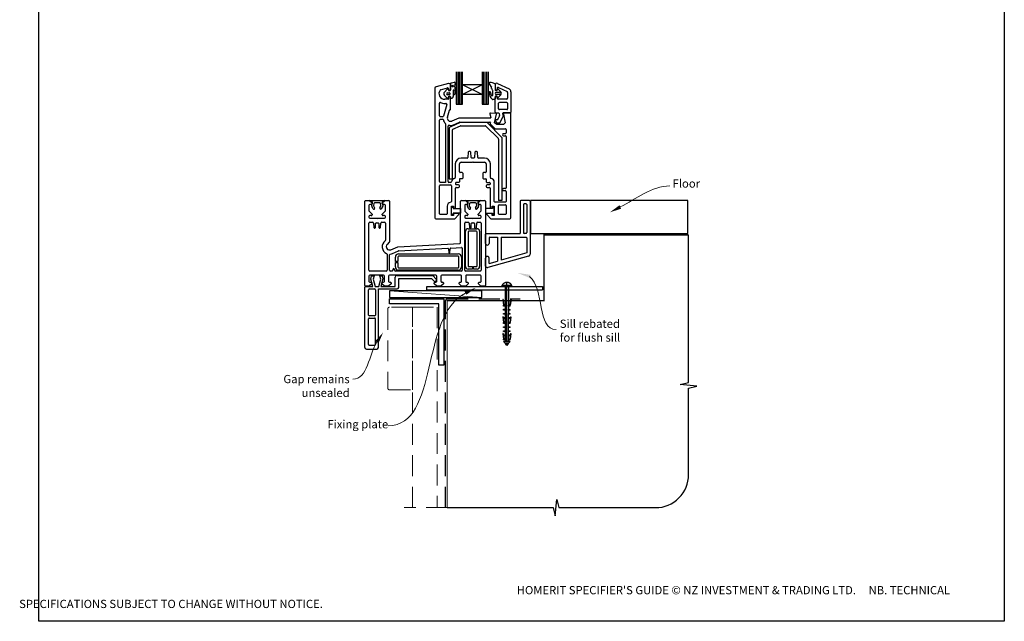
# Model space of a CAD drawing. Units: millimetres. Extents: x 29 to 1238, y 28 to 1593.
# Drawn here: x 642 to 1238, y 28 to 392 of the extents above; entities that cross this region are included whole.
import ezdxf

# ---------------------------------------------------------------- set-up
doc = ezdxf.new("R2010")
doc.units = ezdxf.units.MM
doc.linetypes.add('CENTER', pattern=[50.8, 31.75, -6.35, 6.35, -6.35])
doc.linetypes.add('DASHED', pattern=[19.05, 12.7, -6.35])
doc.layers.add('Drawing', color=7, linetype='Continuous')
doc.layers.add('Homerit', color=2, linetype='Continuous')
doc.styles.add('General notes', font='arial.ttf', dxfattribs={"height": 3.5})
doc.styles.get("Standard").update_dxf_attribs({"font": 'arial.ttf'})

# ---------------------------------------------------------------- blocks, each defined once
blk = doc.blocks.new('Clipboard18149')
for p, q in [((3.03, 36.45), (3.03, 38.23)), ((3.03, 31.96), (3.03, 36.43)), ((3.96, 2.5), (4.09, 35.83)), ((5.05, 23.92), (5.05, 24.42)), ((5.03, 18.92), (5.03, 19.42)), ((5.04, 21.42), (5.04, 21.92)), ((5, 13.4), (5, 13.9)), ((5.02, 16.92), (5.02, 16.42)), ((4.97, 5.9), (4.97, 6.4)), ((4.98, 8.4), (4.98, 8.9)), ((4.99, 10.9), (4.99, 11.4)), ((3.96, 3.39), (3.96, 2.5)), ((4.94, 3.39), (4.95, 3.89))]:
    blk.add_line(p, q)
at = {"layer": 'Drawing', "linetype": 'CENTER'}
for p, q in [((6, 36.45), (0, 36.45)), ((0, 36.45), (0, 35.85)), ((0, 35.85), (6, 35.85)), ((6, 35.85), (6, 36.45)), ((3, 2.5), (3.03, 31.96)), ((0.76, 27.87), (0.51, 27.88)), ((0.51, 27.88), (1, 24.44)), ((0.76, 27.91), (1.24, 24.47)), ((0.97, 23.94), (0.98, 24.44)), ((1.47, 23.93), (0.97, 23.94)), ((0.98, 24.44), (1.98, 24.43)), ((1.97, 23.93), (1.47, 23.93)), ((1.97, 23.93), (1.98, 24.43)), ((4.05, 24.42), (5.05, 24.42)), ((4.05, 23.92), (4.05, 24.42)), ((4.55, 23.92), (4.05, 23.92)), ((5.05, 23.92), (4.55, 23.92)), ((5.26, 27.89), (4.75, 24.46)), ((5.51, 27.86), (5, 24.42)), ((5.26, 27.86), (5.51, 27.86)), ((0.97, 21.44), (0.98, 21.94)), ((1.47, 21.43), (0.97, 21.44)), ((0.97, 19.44), (1.97, 19.43)), ((0.97, 18.94), (0.97, 19.44)), ((1.47, 18.93), (0.97, 18.94)), ((0.98, 21.94), (1.98, 21.93)), ((1.97, 21.43), (1.47, 21.43)), ((1.97, 18.93), (1.47, 18.93)), ((1.97, 21.43), (1.98, 21.93)), ((1.97, 18.93), (1.97, 19.43)), ((4.03, 19.42), (5.03, 19.42)), ((4.03, 18.92), (4.03, 19.42)), ((4.53, 18.92), (4.03, 18.92)), ((4.04, 21.92), (5.04, 21.92)), ((4.04, 21.42), (4.04, 21.92)), ((4.54, 21.42), (4.04, 21.42)), ((5.03, 18.92), (4.53, 18.92)), ((5.04, 21.42), (4.54, 21.42)), ((0.75, 17.36), (0.49, 17.36)), ((0.49, 17.36), (0.98, 13.92)), ((0.74, 17.39), (1.23, 13.95)), ((0.97, 16.94), (1.97, 16.93)), ((0.97, 16.44), (0.97, 16.94)), ((1.47, 16.43), (0.97, 16.44)), ((0.97, 13.92), (1.97, 13.91)), ((0.97, 13.42), (0.97, 13.92)), ((1.47, 13.42), (0.97, 13.42)), ((1.97, 16.43), (1.47, 16.43)), ((1.97, 13.41), (1.47, 13.42)), ((1.97, 16.43), (1.97, 16.93)), ((1.97, 13.41), (1.97, 13.91)), ((4, 13.91), (5, 13.9)), ((4, 13.41), (4, 13.91)), ((4.5, 13.4), (4, 13.41)), ((4.02, 16.92), (5.02, 16.92)), ((4.02, 16.42), (4.02, 16.92)), ((4.52, 16.42), (4.02, 16.42)), ((5, 13.4), (4.5, 13.4)), ((5.02, 16.42), (4.52, 16.42)), ((5.25, 17.37), (4.73, 13.94)), ((5.49, 17.34), (4.98, 13.9)), ((5.24, 17.34), (5.49, 17.34)), ((0.73, 7.34), (0.48, 7.34)), ((0.48, 7.34), (0.96, 3.9)), ((0.73, 7.38), (1.21, 3.94)), ((0.95, 5.92), (0.96, 6.42)), ((0.96, 8.42), (0.97, 8.92)), ((1.46, 8.42), (0.96, 8.42)), ((0.96, 6.42), (1.96, 6.41)), ((0.97, 10.92), (0.98, 11.42)), ((1.47, 10.92), (0.97, 10.92)), ((0.97, 8.92), (1.97, 8.91)), ((0.98, 11.42), (1.98, 11.41)), ((1.96, 8.41), (1.46, 8.42)), ((1.97, 10.91), (1.47, 10.92)), ((1.95, 5.91), (1.96, 6.41)), ((1.96, 8.41), (1.97, 8.91)), ((1.97, 10.91), (1.98, 11.41)), ((3.97, 6.41), (4.97, 6.4)), ((3.97, 5.91), (3.97, 6.41)), ((3.98, 8.91), (4.98, 8.9)), ((3.98, 8.41), (3.98, 8.91)), ((4.48, 8.4), (3.98, 8.41)), ((3.99, 11.41), (4.99, 11.4)), ((3.99, 10.91), (3.99, 11.41)), ((4.49, 10.9), (3.99, 10.91)), ((4.98, 8.4), (4.48, 8.4)), ((4.99, 10.9), (4.49, 10.9)), ((5.23, 7.36), (4.72, 3.92)), ((5.48, 7.32), (4.96, 3.89)), ((5.23, 7.32), (5.48, 7.32)), ((1.45, 5.92), (0.95, 5.92)), ((0.97, 3.9), (1.97, 3.9)), ((0.97, 3.4), (0.97, 3.9)), ((1.47, 3.4), (0.97, 3.4)), ((4.99, 2.49), (0.99, 2.51)), ((1.99, 1.5), (0.99, 2.51)), ((1.95, 5.91), (1.45, 5.92)), ((1.97, 3.4), (1.47, 3.4)), ((1.97, 3.4), (1.97, 3.9)), ((3.99, 1.5), (1.99, 1.5)), ((2.21, 1.18), (2.21, 1.5)), ((3.48, 0.74), (2.21, 1.3)), ((2.98, 0), (2.21, 1.18)), ((3.2, 0.32), (2.59, 0.59)), ((3.77, 1.17), (2.98, 0)), ((2.99, 1.5), (3.99, 1.5)), ((3.77, 1.17), (3.77, 1.5)), ((3.96, 3.89), (4.96, 3.89)), ((3.96, 3.39), (3.96, 3.89)), ((4.94, 3.39), (3.96, 3.39)), ((4.47, 5.9), (3.97, 5.91)), ((3.99, 1.5), (4.99, 2.49)), ((4.97, 5.9), (4.47, 5.9))]:
    blk.add_line(p, q, dxfattribs=at)
at = {"layer": 'Drawing'}
blk.add_line((1.98, 35.84), (1.96, 2.51), dxfattribs=at)
at = {"layer": 'Drawing', "linetype": 'CENTER'}
blk.add_arc((3, 34.82), 3.41, 28.4121, 151.5879, dxfattribs=at)
blk = doc.blocks.new('A$Cea0e1209')
for p, q in [((-53.44, 101.41), (-53.44, 81.77)), ((-52.23, 81.77), (-52.23, 101.41)), ((-51.28, 81.77), (-51.28, 101.41)), ((-50.36, 81.77), (-50.36, 101.41)), ((-49.5, 93.58), (-49.5, 101.41)), ((-37.69, 101.42), (-37.69, 93.58)), ((-36.79, 81.77), (-36.79, 101.41)), ((-35.72, 81.77), (-35.72, 101.41)), ((-34.71, 81.77), (-34.71, 101.41)), ((-33.75, 81.77), (-33.75, 101.41)), ((-66.28, 91.45), (-66.28, 12.94)), ((-57.98, 94.44), (-65.54, 92.41)), ((-62.82, 90.55), (-58.61, 91.68)), ((-60.49, 89.17), (-58.82, 90.95)), ((-57.87, 90.13), (-58.09, 90.79)), ((-57.78, 94.44), (-57.98, 94.44)), ((-57.98, 91.2), (-57.98, 90.84)), ((-56.78, 90.84), (-56.78, 93.44)), ((-56.62, 90.78), (-56.62, 94.36)), ((-56.38, 94.67), (-54.34, 95.16)), ((-55.16, 90.23), (-55.16, 86.53)), ((-54.83, 88.01), (-54.85, 90.24)), ((-54.07, 94.9), (-54.28, 92.5)), ((-54.12, 91.96), (-54.06, 88.1)), ((-49.5, 87.67), (-49.5, 93.58)), ((-37.69, 93.58), (-49.5, 93.58)), ((-37.69, 87.67), (-49.5, 93.58)), ((-37.69, 93.58), (-49.5, 87.67)), ((-37.69, 93.58), (-37.69, 87.67)), ((-32.13, 92.59), (-33.33, 94.48)), ((-31.88, 91.4), (-31.88, 92.19)), ((-31.25, 87.45), (-31.25, 90.04)), ((-29.84, 93.98), (-29.84, 90.42)), ((-29.84, 93), (-29.84, 90.68)), ((-29.72, 93.54), (-29.72, 90.94)), ((-28.76, 90.15), (-29.57, 90.15)), ((-28.52, 91.53), (-28.52, 90.94)), ((-28.5, 90.33), (-28.36, 90.77)), ((-28.32, 94.45), (-21.35, 91.08)), ((-28.1, 90.95), (-28.09, 90.95)), ((-27.9, 90.87), (-26.39, 89.36)), ((-27.8, 91.98), (-22.5, 89.42)), ((-58.84, 85.38), (-60.49, 87.1)), ((-58.28, 84.79), (-60.28, 84.79)), ((-58.67, 88.69), (-57.37, 88.69)), ((-57.37, 87.59), (-58.67, 87.59)), ((-57.98, 85.74), (-57.98, 85.09)), ((-57.13, 88.46), (-57.13, 87.82)), ((-56.66, 86.01), (-56.78, 86.24)), ((-56.78, 78.74), (-56.78, 85.74)), ((-37.69, 87.67), (-49.5, 87.67)), ((-49.5, 81.77), (-49.5, 87.67)), ((-37.69, 87.67), (-37.69, 81.77)), ((-30.11, 84.73), (-31.36, 84.73)), ((-29.84, 86.42), (-29.84, 85)), ((-29.72, 77.04), (-29.72, 85.84)), ((-28.76, 86.69), (-29.57, 86.69)), ((-29.11, 89.12), (-27.33, 89.12)), ((-27.33, 87.7), (-29.11, 87.7)), ((-28.52, 85.39), (-28.52, 85.84)), ((-28.36, 86.07), (-28.5, 86.51)), ((-22.72, 84.89), (-28.02, 84.89)), ((-26.39, 87.47), (-27.9, 85.95)), ((-22.22, 88.97), (-22.22, 85.39)), ((-20.22, 89.28), (-20.22, 76.94)), ((-63.48, 74.69), (-63.48, 82.37)), ((-59.08, 81.65), (-61.14, 74.55)), ((-60.28, 82.29), (-59.56, 82.29)), ((-58.7, 74), (-57.47, 78.22)), ((-57.18, 78.44), (-57.08, 78.44)), ((-53.44, 81.77), (-49.5, 81.77)), ((-37.69, 81.77), (-33.75, 81.77)), ((-27.72, 79.04), (-27.72, 82.39)), ((-22.72, 82.89), (-27.22, 82.89)), ((-22.72, 78.54), (-27.22, 78.54)), ((-22.22, 82.39), (-22.22, 79.04)), ((-63.48, 34.94), (-63.48, 72.19)), ((-61.62, 74.19), (-62.98, 74.19)), ((-62.98, 72.69), (-61.62, 72.69)), ((-51.84, 73.41), (-55.98, 71.6)), ((-32.67, 73.44), (-51.72, 73.44)), ((-32.97, 76.03), (-32.38, 73.81)), ((-29.14, 76.22), (-32.67, 76.41)), ((-30.11, 70.44), (-28.86, 75.85)), ((-29.22, 76.54), (-27.81, 76.54)), ((-28.52, 72.54), (-28.06, 72.54)), ((-28.06, 72.54), (-27.15, 74.55)), ((-27.31, 76.12), (-27.09, 74.88)), ((-26.91, 70.54), (-24.97, 74.34)), ((-25.25, 75.95), (-24.97, 74.34)), ((-20.62, 76.54), (-24.76, 76.54)), ((-24.72, 75.87), (-23.78, 70.44)), ((-20.6, 76.42), (-24.44, 76.22)), ((-20.28, 12.94), (-20.28, 76.12)), ((-59.78, 69.87), (-59.78, 34.44)), ((-58.28, 34.94), (-58.28, 68.54)), ((-57.68, 66.54), (-57.68, 36.67)), ((-56.48, 68.38), (-51.15, 70.7)), ((-55.68, 36.67), (-55.68, 66.22)), ((-55.38, 66.67), (-50.74, 68.7)), ((-54.98, 69.31), (-51.32, 70.91)), ((-51.2, 70.94), (-32.94, 70.94)), ((-35.1, 70.75), (-50.95, 70.75)), ((-50.54, 68.75), (-35.72, 68.75)), ((-35.37, 68.6), (-27.83, 61.06)), ((-25.83, 61.89), (-34.39, 70.45)), ((-32.65, 70.57), (-32.76, 70.08)), ((-32.68, 69.8), (-29.9, 67.03)), ((-28.78, 69.44), (-30.11, 70.44)), ((-29.69, 66.94), (-23.58, 66.94)), ((-24.78, 69.44), (-28.78, 69.44)), ((-28.52, 70.54), (-26.91, 70.54)), ((-23.78, 70.44), (-24.78, 69.44)), ((-23.08, 66.44), (-23.08, 64.44)), ((-27.68, 60.71), (-27.68, 23.52)), ((-25.68, 61.54), (-25.68, 23.52)), ((-23.58, 63.94), (-24.68, 63.94)), ((-24.68, 62.74), (-23.58, 62.74)), ((-23.08, 62.24), (-23.08, 31.14)), ((-46.75, 49.14), (-50.38, 49.14)), ((-46.1, 52.66), (-46.26, 49.61)), ((-44.96, 53.14), (-45.6, 53.14)), ((-44.31, 49.61), (-44.47, 52.66)), ((-42.75, 49.14), (-43.81, 49.14)), ((-42.1, 52.66), (-42.26, 49.61)), ((-40.96, 53.14), (-41.6, 53.14)), ((-40.31, 49.61), (-40.47, 52.66)), ((-36.18, 49.14), (-39.81, 49.14)), ((-53.88, 45.64), (-53.88, 37.38)), ((-51.38, 40.84), (-51.38, 45.64)), ((-50.38, 46.64), (-43.58, 46.64)), ((-43.58, 46.64), (-43.28, 46.94)), ((-43.28, 46.94), (-42.98, 46.64)), ((-42.98, 46.64), (-36.18, 46.64)), ((-35.18, 45.64), (-35.18, 40.84)), ((-32.68, 37.38), (-32.68, 45.64)), ((-57.68, 36.67), (-55.68, 36.67)), ((-51.38, 36.34), (-51.38, 34.74)), ((-49.68, 36.64), (-51.08, 36.64)), ((-49.68, 40.34), (-50.88, 40.34)), ((-49.38, 40.04), (-49.38, 36.94)), ((-37.18, 40.04), (-37.18, 36.94)), ((-35.68, 40.34), (-36.88, 40.34)), ((-36.88, 36.64), (-35.48, 36.64)), ((-35.18, 36.34), (-35.18, 34.74)), ((-63.48, 15.44), (-63.48, 32.44)), ((-59.78, 34.44), (-62.98, 34.44)), ((-62.98, 32.94), (-56.78, 32.94)), ((-56.74, 34.44), (-57.78, 34.44)), ((-56.28, 32.44), (-56.28, 22.9)), ((-53.78, 33.94), (-53.78, 33.44)), ((-53.78, 18.79), (-53.78, 30.94)), ((-51.68, 34.44), (-53.28, 34.44)), ((-51.88, 32.94), (-53.28, 32.94)), ((-53.28, 31.44), (-51.88, 31.44)), ((-51.38, 31.94), (-51.38, 32.44)), ((-35.18, 32.44), (-35.18, 31.94)), ((-34.88, 34.44), (-33.28, 34.44)), ((-33.28, 32.94), (-34.68, 32.94)), ((-34.68, 31.44), (-33.28, 31.44)), ((-32.78, 33.94), (-32.78, 33.44)), ((-32.78, 30.94), (-32.78, 18.79)), ((-30.28, 22.94), (-30.28, 34.44)), ((-23.58, 30.64), (-24.68, 30.64)), ((-24.68, 29.44), (-23.58, 29.44)), ((-23.08, 28.94), (-23.08, 22.94)), ((-108.69, -28.02), (-108.69, 22.98)), ((-108.19, 23.48), (-105.79, 23.48)), ((-106.19, 20.48), (-106.19, 17.39)), ((-105.79, 23.48), (-104.29, 21.98)), ((-105.76, 23.56), (-96.56, 23.56)), ((-104.07, 22.58), (-105.76, 23.56)), ((-104.79, 20.98), (-105.69, 20.98)), ((-104.48, 20.23), (-104.07, 22.58)), ((-103.61, 18.49), (-104.43, 19.91)), ((-104.29, 21.98), (-104.29, 21.48)), ((-103.22, 21.67), (-103.43, 20.43)), ((-103.41, 20.16), (-102.75, 18.99)), ((-99.57, 22.06), (-102.74, 22.06)), ((-99.55, 19.03), (-98.96, 20.05)), ((-98.89, 20.47), (-99.1, 21.67)), ((-97.86, 19.96), (-98.73, 18.45)), ((-96.56, 23.56), (-98.25, 22.58)), ((-98.25, 22.58), (-97.84, 20.25)), ((-98.09, 21.98), (-96.59, 23.48)), ((-98.09, 21.48), (-98.09, 21.98)), ((-96.69, 20.98), (-97.59, 20.98)), ((-96.59, 23.48), (-94.19, 23.48)), ((-96.19, 17.4), (-96.19, 20.48)), ((-93.69, 22.98), (-93.69, -1.48)), ((-58.78, 19.94), (-58.78, 15.44)), ((-56.28, 14.44), (-56.28, 19.94)), ((-56.28, 19.94), (-54.98, 19.94)), ((-56.17, 19.48), (-55.17, 19.48)), ((-56.17, 14.98), (-56.17, 19.48)), ((-55.17, 19.48), (-55.17, 18.68)), ((-55.17, 18.68), (-50.79, 18.68)), ((-54.98, 19.94), (-54.98, 18.79)), ((-54.98, 18.79), (-53.78, 18.79)), ((-50.79, 18.68), (-50.79, 15.78)), ((-50.69, -2.04), (-50.69, 22.98)), ((-50.19, 23.48), (-47.79, 23.48)), ((-48.19, 20.48), (-48.19, 17.39)), ((-47.8, 23.49), (-38.6, 23.49)), ((-46.11, 22.51), (-47.8, 23.49)), ((-47.79, 23.48), (-46.29, 21.98)), ((-46.79, 20.98), (-47.69, 20.98)), ((-46.53, 20.16), (-46.11, 22.51)), ((-45.65, 18.42), (-46.47, 19.84)), ((-46.29, 21.98), (-46.29, 21.48)), ((-45.26, 21.6), (-45.48, 20.36)), ((-45.45, 20.09), (-44.79, 18.92)), ((-41.61, 21.99), (-44.78, 21.99)), ((-41.59, 18.96), (-41, 19.98)), ((-40.93, 20.4), (-41.14, 21.6)), ((-39.9, 19.89), (-40.77, 18.38)), ((-38.6, 23.49), (-40.29, 22.52)), ((-40.29, 22.52), (-39.88, 20.18)), ((-40.09, 21.98), (-38.59, 23.48)), ((-40.09, 21.48), (-40.09, 21.98)), ((-38.69, 20.98), (-39.59, 20.98)), ((-38.59, 23.48), (-36.19, 23.48)), ((-38.19, 17.4), (-38.19, 20.48)), ((-35.69, 22.98), (-35.69, -28.02)), ((-31.44, 18.66), (-35.57, 18.65)), ((-35.57, 18.65), (-35.57, 15.76)), ((-32.78, 18.79), (-31.58, 18.79)), ((-31.58, 18.79), (-31.58, 19.94)), ((-31.58, 19.94), (-30.28, 19.94)), ((-30.44, 19.46), (-31.44, 19.46)), ((-31.44, 19.46), (-31.44, 18.66)), ((-30.44, 14.96), (-30.44, 19.46)), ((-30.28, 19.94), (-30.28, 14.44)), ((-23.58, 22.44), (-29.78, 22.44)), ((-27.78, 15.44), (-27.78, 20.44)), ((-25.68, 23.52), (-27.68, 23.52)), ((-27.28, 20.94), (-23.58, 20.94)), ((-23.08, 20.44), (-23.08, 15.44)), ((-106.19, 13.78), (-106.19, 13.28)), ((-106.05, 17.03), (-106.05, 17.03)), ((-106.05, 17.03), (-104.29, 15.28)), ((-104.79, 14.28), (-105.69, 14.28)), ((-105.69, 12.78), (-101.49, 12.78)), ((-104.29, 15.28), (-104.29, 14.78)), ((-101.49, 12.78), (-101.19, 12.48)), ((-101.19, 12.48), (-100.89, 12.78)), ((-100.89, 12.78), (-96.69, 12.78)), ((-98.09, 15.28), (-96.34, 17.03)), ((-98.09, 14.78), (-98.09, 15.28)), ((-96.69, 14.28), (-97.59, 14.28)), ((-96.19, 13.28), (-96.19, 13.78)), ((-65.78, 12.44), (-54.22, 12.44)), ((-59.28, 14.94), (-62.98, 14.94)), ((-54.98, 14.44), (-56.28, 14.44)), ((-55.17, 14.98), (-56.17, 14.98)), ((-55.17, 15.78), (-55.17, 14.98)), ((-50.79, 15.78), (-55.17, 15.78)), ((-54.98, 15.59), (-54.98, 14.44)), ((-52.28, 15.59), (-54.98, 15.59)), ((-54.22, 12.44), (-51.93, 14.73)), ((-48.19, 13.78), (-48.19, 13.28)), ((-48.05, 17.03), (-48.05, 17.03)), ((-48.05, 17.03), (-46.29, 15.28)), ((-46.79, 14.28), (-47.69, 14.28)), ((-47.69, 12.78), (-43.49, 12.78)), ((-46.29, 15.28), (-46.29, 14.78)), ((-43.49, 12.78), (-43.19, 12.48)), ((-43.19, 12.48), (-42.89, 12.78)), ((-42.89, 12.78), (-38.69, 12.78)), ((-40.09, 15.28), (-38.34, 17.03)), ((-40.09, 14.78), (-40.09, 15.28)), ((-38.69, 14.28), (-39.59, 14.28)), ((-38.19, 13.28), (-38.19, 13.78)), ((-35.57, 15.76), (-31.44, 15.76)), ((-34.63, 14.73), (-32.34, 12.44)), ((-31.58, 15.59), (-34.28, 15.59)), ((-32.34, 12.44), (-20.78, 12.44)), ((-31.58, 14.44), (-31.58, 15.59)), ((-30.28, 14.44), (-31.58, 14.44)), ((-31.44, 15.76), (-31.44, 14.96)), ((-31.44, 14.96), (-30.44, 14.96)), ((-30.37, 15.06), (-30.39, 15.04)), ((-23.58, 14.94), (-27.28, 14.94)), ((-106.19, -18.82), (-106.19, 9.78)), ((-105.69, 10.28), (-103.96, 10.28)), ((-103.47, 9.82), (-103.23, 7.14)), ((-102.74, 6.68), (-102.69, 6.68)), ((-102.19, 7.18), (-102.19, 9.48)), ((-101.69, 9.98), (-100.69, 9.98)), ((-100.19, 9.48), (-100.19, 7.18)), ((-99.69, 6.68), (-99.65, 6.68)), ((-99.16, 7.14), (-99.16, 7.14)), ((-99.16, 7.14), (-98.92, 9.82)), ((-98.92, 9.82), (-98.92, 9.82)), ((-98.42, 10.28), (-96.69, 10.28)), ((-96.19, 9.78), (-96.19, -0.52)), ((-48.19, -18.82), (-48.19, 9.78)), ((-47.69, 10.28), (-45.97, 10.28)), ((-46.19, 6.38), (-40.69, 6.38)), ((-45.97, 10.28), (-45.97, 10.28)), ((-45.47, 9.82), (-45.23, 7.14)), ((-44.74, 6.68), (-44.69, 6.68)), ((-44.19, 7.18), (-44.19, 9.48)), ((-43.69, 9.98), (-42.69, 9.98)), ((-42.19, 9.48), (-42.19, 7.18)), ((-41.69, 6.68), (-41.65, 6.68)), ((-41.15, 7.14), (-40.92, 9.82)), ((-41.15, 7.14), (-41.15, 7.14)), ((-40.92, 9.82), (-40.92, 9.82)), ((-40.42, 10.28), (-38.69, 10.28)), ((-38.19, 9.78), (-38.19, -18.82)), ((-47.69, -16.62), (-47.69, 4.88)), ((-46.19, 4.38), (-46.19, -16.12)), ((-41.19, 4.88), (-45.69, 4.88)), ((-40.69, -16.12), (-40.69, 4.38)), ((-39.19, 4.88), (-39.19, -16.62)), ((-96.19, -0.52), (-96.19, -0.52)), ((-93.84, -1.84), (-95.11, -3.11)), ((-92.89, -6.35), (-88.69, -4.51)), ((-88.69, -4.51), (-51.17, -2.54)), ((-88.02, -6.98), (-58.51, -5.43)), ((-58.51, -5.43), (-58.51, -5.43)), ((-57.98, -5.89), (-57.79, -8.04)), ((-57.2, -8.04), (-57, -5.78)), ((-57, -5.78), (-57, -5.78)), ((-56.53, -5.33), (-50.22, -5)), ((-50.69, -2.04), (-50.69, -2.04)), ((-50.22, -5), (-50.22, -5)), ((-49.69, -5.5), (-49.69, -18.82)), ((-95.19, -9.1), (-95.19, -18.82)), ((-93.69, -18.82), (-93.69, -9.5)), ((-92.89, -6.35), (-92.89, -6.35)), ((-91.85, -8.63), (-88.19, -7.02)), ((-90.19, -13.57), (-90.19, -10.82)), ((-88.69, -10.82), (-88.69, -13.57)), ((-88.19, -7.02), (-88.19, -7.02)), ((-88.19, -8.82), (-52.19, -8.82)), ((-52.19, -10.32), (-88.19, -10.32)), ((-51.69, -16.82), (-51.69, -10.82)), ((-50.19, -10.82), (-50.19, -16.82)), ((-88.69, -13.57), (-90.19, -13.57)), ((-90.19, -14.07), (-88.69, -14.07)), ((-90.19, -16.82), (-90.19, -14.07)), ((-88.69, -14.07), (-88.69, -16.82)), ((-88.19, -17.32), (-52.19, -17.32)), ((-45.69, -16.62), (-43.44, -16.62)), ((-43.44, -16.62), (-43.44, -18.12)), ((-42.94, -18.12), (-42.94, -16.62)), ((-42.94, -16.62), (-41.19, -16.62)), ((-106.19, -22.32), (-106.19, -25.52)), ((-95.69, -19.32), (-105.69, -19.32)), ((-97.29, -21.82), (-105.69, -21.82)), ((-105.13, -24.18), (-104.57, -22.08)), ((-104.57, -22.08), (-103.07, -22.08)), ((-103.07, -22.08), (-103.64, -24.21)), ((-99.63, -22.08), (-98.23, -22.08)), ((-99.06, -24.21), (-99.63, -22.08)), ((-98.23, -22.08), (-97.7, -24.06)), ((-96.79, -25.52), (-96.79, -22.32)), ((-94.29, -22.32), (-94.29, -25.52)), ((-65.59, -21.82), (-93.79, -21.82)), ((-92.19, -19.32), (-93.19, -19.32)), ((-91.69, -18.32), (-91.69, -18.82)), ((-90.69, -18.82), (-90.69, -18.32)), ((-90.31, -28.55), (-90.31, -22.94)), ((-50.19, -19.32), (-90.19, -19.32)), ((-89.31, -21.94), (-67.59, -21.94)), ((-52.19, -18.82), (-88.19, -18.82)), ((-88.17, -29.15), (-88.17, -23.75)), ((-88.17, -23.75), (-68.37, -23.75)), ((-68.37, -23.75), (-66.73, -25.4)), ((-67.59, -21.94), (-65.38, -24.14)), ((-65.09, -25.52), (-65.09, -22.32)), ((-62.59, -22.32), (-62.59, -25.52)), ((-50.59, -21.82), (-62.09, -21.82)), ((-50.09, -25.52), (-50.09, -22.32)), ((-38.69, -19.32), (-47.69, -19.32)), ((-47.59, -22.32), (-47.59, -25.52)), ((-38.69, -21.82), (-47.09, -21.82)), ((-43.44, -18.12), (-46.19, -18.12)), ((-40.69, -18.12), (-42.94, -18.12)), ((-38.19, -25.52), (-38.19, -22.32)), ((-108.67, -29.55), (-108.67, -29.05)), ((-108.67, -65.55), (-108.67, -29.55)), ((-105.99, -28.52), (-108.19, -28.52)), ((-108.17, -28.55), (-107.67, -28.55)), ((-107.67, -28.55), (-103.86, -28.55)), ((-104.49, -27.02), (-105.99, -28.52)), ((-105.69, -26.02), (-104.99, -26.02)), ((-103.86, -28.55), (-105.13, -24.18)), ((-104.49, -26.52), (-104.49, -27.02)), ((-103.64, -24.21), (-102.47, -28.55)), ((-102.47, -28.55), (-100.22, -28.55)), ((-100.22, -28.55), (-99.06, -24.21)), ((-97.7, -24.06), (-98.9, -28.55)), ((-98.9, -28.55), (-90.31, -28.55)), ((-98.29, -27.02), (-98.29, -26.52)), ((-96.79, -28.52), (-98.29, -27.02)), ((-97.79, -26.02), (-97.29, -26.02)), ((-94.29, -28.52), (-96.79, -28.52)), ((-92.79, -27.02), (-94.29, -28.52)), ((-93.79, -26.02), (-93.29, -26.02)), ((-92.79, -26.52), (-92.79, -27.02)), ((-71.05, -30.66), (-71.05, -28.66)), ((-71.05, -28.66), (-1.05, -28.66)), ((-66.59, -27.02), (-66.59, -26.52)), ((-65.09, -28.52), (-66.59, -27.02)), ((-66.09, -26.02), (-65.59, -26.02)), ((-65.41, -25.09), (-65.27, -24.66)), ((-62.59, -28.52), (-65.09, -28.52)), ((-61.09, -27.02), (-62.59, -28.52)), ((-62.09, -26.02), (-61.59, -26.02)), ((-61.09, -26.52), (-61.09, -27.02)), ((-51.59, -27.02), (-51.59, -26.52)), ((-50.09, -28.52), (-51.59, -27.02)), ((-51.09, -26.02), (-50.59, -26.02)), ((-47.59, -28.52), (-50.09, -28.52)), ((-46.09, -27.02), (-47.59, -28.52)), ((-47.09, -26.02), (-46.59, -26.02)), ((-46.09, -26.52), (-46.09, -27.02)), ((-39.89, -27.02), (-39.89, -26.52)), ((-38.39, -28.52), (-39.89, -27.02)), ((-39.39, -26.02), (-38.69, -26.02)), ((-36.19, -28.52), (-38.39, -28.52)), ((-1.05, -28.66), (-1.05, -30.66)), ((-106.37, -45.95), (-106.37, -30.65)), ((-105.87, -30.15), (-102.77, -30.15)), ((-102.27, -30.65), (-102.27, -45.95)), ((-100.47, -65.55), (-100.47, -30.15)), ((-100.47, -30.15), (-89.17, -30.15)), ((-71.05, -30.66), (-1.05, -30.66)), ((-102.77, -46.45), (-105.87, -46.45)), ((-106.37, -63.75), (-106.37, -48.25)), ((-105.87, -47.75), (-102.77, -47.75)), ((-102.27, -63.75), (-102.27, -48.25)), ((-105.87, -64.25), (-102.77, -64.25)), ((-107.67, -66.55), (-101.47, -66.55))]:
    blk.add_line(p, q)
blk.add_circle((-55.47, 92.8), 0.512)
for centre, radius, start, end in [((-65.28, 91.45), 1, 105, 180), ((-60.28, 88.29), 3.5, 143.58167, 270), ((-62.69, 90.07), 0.5, 105, 143.58167), ((-58.48, 90.75), 0.393, 5.07744, 150.24164), ((-58.48, 91.2), 0.5, 0, 105), ((-57.38, 90.84), 0.6, 180, 0), ((-57.64, 90.11), 0.234, 175.80389, 294.62805), ((-57.78, 93.44), 1, 0, 90), ((-57.85, 91.15), 1.29, 283.85128, 343.4576), ((-56.34, 94.39), 0.284, 99.5751, 187.65849), ((-55, 90.23), 0.156, 0.31528, 180.31528), ((-54.3, 94.93), 0.233, 353.60859, 98.55326), ((-53.69, 92.39), 0.606, 169.00669, 224.12854), ((-33.03, 94.67), 0.356, 81.67148, 212.50908), ((-34.92, 81.8), 13.37, 68.3857, 81.67148), ((-32.32, 92.19), 0.446, 359.99597, 64.03996), ((-30.98, 91.4), 0.891, 180, 229.46015), ((-32.14, 90.04), 0.891, 359.99594, 49.45297), ((-30.11, 93.99), 0.267, 358.55144, 64.7343), ((-29.57, 90.42), 0.267, 180, 270), ((-28.72, 93.54), 1, 66.25807, 180), ((-29.12, 90.94), 0.6, 180, 0), ((-28.76, 90.42), 0.267, 270, 341.80656), ((-28.02, 91.53), 0.5, 64.19663, 180), ((-28.1, 90.67), 0.282, 90.71321, 159.64706), ((-28.1, 90.67), 0.281, 46.42823, 88.97524), ((-22.22, 89.28), 2, 0, 64.19663), ((-59.29, 88.14), 1.58, 139.18559, 220.81441), ((-58.62, 88.14), 0.55, 94.84124, 265.15876), ((-58.66, 85.93), 0.582, 251.63254, 13.78593), ((-58.28, 85.09), 0.3, 270, 0), ((-57.15, 86.14), 0.941, 163.70881, 184.38978), ((-57.84, 86.37), 0.218, 109.98693, 171.73016), ((-57.38, 85.74), 0.6, 0, 180), ((-57.69, 85.9), 0.715, 94.39803, 108.24816), ((-58.43, 82.74), 3.93, 73.53554, 79.98459), ((-57.37, 88.46), 0.232, 359.98257, 91.53392), ((-57.37, 87.82), 0.232, 268.67291, 359.98257), ((-57.42, 85.66), 0.855, 42.41491, 83.18553), ((-57.3, 85.71), 0.708, 345.99669, 25.38374), ((-56.41, 85.6), 0.213, 196.62135, 290.10854), ((-56.33, 86.57), 1.17, 269.747, 358.1873), ((-54.45, 88.09), 0.391, 191.32262, 1.84734), ((-32.95, 88.87), 0.446, 353.22785, 181.17513), ((-27.6, 88.98), 5.79, 181.17855, 225.57623), ((-30.29, 88.55), 2.23, 173.22932, 218.05598), ((-31.65, 87.32), 0.421, 199.02854, 19.02854), ((-31.37, 85.18), 0.446, 229.21851, 270.81897), ((-30.11, 85), 0.267, 270, 0), ((-29.57, 86.42), 0.267, 90, 180), ((-29.11, 88.41), 0.713, 90, 270), ((-29.12, 85.84), 0.6, 0, 180), ((-28.76, 86.42), 0.267, 18.19344, 90), ((-28.02, 85.39), 0.5, 180, 270), ((-28.11, 86.16), 0.267, 198.1843, 270), ((-28.12, 86.33), 0.443, 272.3703, 300.00247), ((-27.33, 88.41), 0.713, 270, 90), ((-27.33, 88.41), 1.34, 314.99794, 45), ((-22.72, 85.39), 0.5, 270, 0), ((-22.72, 88.97), 0.5, 0, 64.19663), ((-62.98, 82.37), 0.5, 65.45689, 180), ((-60.28, 88.29), 6, 245.45689, 270), ((-59.56, 81.79), 0.5, 343.79926, 90), ((-57.18, 78.14), 0.3, 90, 163.79926), ((-57.08, 78.74), 0.3, 270, 0), ((-27.22, 82.39), 0.5, 90, 180), ((-27.22, 79.04), 0.5, 180, 270), ((-22.72, 82.39), 0.5, 0, 90), ((-22.72, 79.04), 0.5, 270, 0), ((-62.98, 74.69), 0.5, 180, 270), ((-62.98, 72.19), 0.5, 90, 180), ((-61.62, 74.69), 0.5, 270, 343.79926), ((-61.62, 72.19), 0.5, 14.47751, 90), ((-56.78, 73.44), 4.5, 194.47751, 225.573), ((-56.78, 73.44), 2, 163.79926, 293.57818), ((-51.72, 73.14), 0.3, 90, 113.57818), ((-32.68, 76.11), 0.3, 87, 195), ((-32.67, 73.74), 0.3, 270, 15), ((-29.22, 77.04), 0.5, 180, 270), ((-28.52, 71.54), 1, 90, 270), ((-29.15, 75.92), 0.3, 347, 87), ((-27.81, 76.04), 0.5, 10, 90), ((-27.59, 74.8), 0.5, 330, 10), ((-24.76, 76.04), 0.5, 90, 190), ((-24.43, 75.92), 0.3, 93, 189.84204), ((-20.62, 76.94), 0.4, 270, 0), ((-20.58, 76.12), 0.3, 0, 93), ((-60.28, 69.87), 0.5, 0, 45.573), ((-57.78, 68.54), 0.5, 78.46304, 180), ((-56.78, 73.44), 4.5, 258.46304, 293.57818), ((-55.68, 66.54), 2, 113.57818, 180), ((-55.18, 66.22), 0.5, 113.57818, 180), ((-51.2, 70.64), 0.3, 90, 113.57818), ((-50.95, 70.25), 0.5, 90, 113.57818), ((-50.54, 68.25), 0.5, 90, 113.57818), ((-35.72, 68.25), 0.5, 45, 90), ((-35.1, 69.75), 1, 45, 90), ((-32.94, 70.64), 0.3, 347, 90), ((-32.47, 70.01), 0.3, 167, 225), ((-29.69, 67.24), 0.3, 225, 270), ((-23.58, 66.44), 0.5, 0, 90), ((-28.18, 60.71), 0.5, 0, 45), ((-26.18, 61.54), 0.5, 0, 45), ((-24.68, 63.34), 0.6, 90, 270), ((-23.58, 64.44), 0.5, 270, 0), ((-23.58, 62.24), 0.5, 0, 90), ((-50.38, 45.64), 3.5, 90, 180), ((-46.75, 49.64), 0.5, 270, 357), ((-45.6, 52.64), 0.5, 90, 177), ((-44.96, 52.64), 0.5, 3, 90), ((-43.81, 49.64), 0.5, 183, 270), ((-42.75, 49.64), 0.5, 270, 357), ((-41.6, 52.64), 0.5, 90, 177), ((-40.96, 52.64), 0.5, 3, 90), ((-39.81, 49.64), 0.5, 183, 270), ((-36.18, 45.64), 3.5, 0, 90), ((-50.38, 45.64), 1, 90, 180), ((-36.18, 45.64), 1, 0, 90), ((-53.78, 34.44), 2.5, 101.53696, 170.40593), ((-54.38, 37.38), 0.5, 281.53696, 0), ((-50.88, 40.84), 0.5, 180, 270), ((-51.08, 36.34), 0.3, 90, 180), ((-49.68, 40.04), 0.3, 0, 90), ((-49.68, 36.94), 0.3, 270, 0), ((-36.88, 40.04), 0.3, 90, 180), ((-36.88, 36.94), 0.3, 180, 270), ((-35.68, 40.84), 0.5, 270, 0), ((-35.48, 36.34), 0.3, 0, 90), ((-32.18, 37.38), 0.5, 180, 258.46304), ((-32.78, 34.44), 2.5, 0, 78.46304), ((-62.98, 34.94), 0.5, 180, 270), ((-62.98, 32.44), 0.5, 90, 180), ((-57.78, 34.94), 0.5, 180, 270), ((-56.78, 32.44), 0.5, 0, 90), ((-56.74, 34.94), 0.5, 270, 350.40593), ((-53.28, 33.94), 0.5, 90, 180), ((-53.28, 33.44), 0.5, 180, 270), ((-53.28, 30.94), 0.5, 90, 180), ((-51.88, 32.44), 0.5, 0, 90), ((-51.88, 31.94), 0.5, 270, 0), ((-51.68, 34.74), 0.3, 270, 0), ((-34.88, 34.74), 0.3, 180, 270), ((-34.68, 32.44), 0.5, 90, 180), ((-34.68, 31.94), 0.5, 180, 270), ((-33.28, 33.94), 0.5, 0, 90), ((-33.28, 33.44), 0.5, 270, 0), ((-33.28, 30.94), 0.5, 0, 90), ((-24.68, 30.04), 0.6, 90, 270), ((-23.58, 31.14), 0.5, 270, 0), ((-23.58, 28.94), 0.5, 0, 90), ((-108.19, 22.98), 0.5, 90, 180), ((-105.69, 20.48), 0.5, 90, 180), ((-104.79, 21.48), 0.5, 270, 0), ((-103.99, 20.15), 0.499, 170.58153, 208.2535), ((-103.16, 18.71), 0.501, 205.89553, 34.10005), ((-102.95, 20.33), 0.495, 169.03614, 200.15427), ((-102.73, 21.56), 0.502, 91.56673, 167.29061), ((-99.14, 18.74), 0.502, 145.6798, 324.5722), ((-99.59, 21.56), 0.501, 12.58649, 87.68574), ((-99.41, 20.34), 0.532, 327.52568, 14.29889), ((-97.59, 21.48), 0.5, 180, 270), ((-98.32, 20.15), 0.489, 337.38785, 11.65741), ((-96.69, 20.48), 0.5, 0, 90), ((-94.19, 22.98), 0.5, 0, 90), ((-56.28, 19.94), 2.5, 99.59407, 180), ((-56.78, 22.9), 0.5, 279.59407, 0), ((-50.19, 22.98), 0.5, 90, 180), ((-47.69, 20.48), 0.5, 90, 180), ((-46.79, 21.48), 0.5, 270, 0), ((-46.03, 20.08), 0.499, 170.58153, 208.2535), ((-45.2, 18.64), 0.501, 205.89553, 34.10005), ((-44.99, 20.26), 0.495, 169.03614, 200.15427), ((-44.77, 21.49), 0.502, 91.56673, 167.29061), ((-41.18, 18.68), 0.502, 145.6798, 324.5722), ((-41.63, 21.49), 0.501, 12.58649, 87.68574), ((-41.45, 20.27), 0.532, 327.52568, 14.29889), ((-39.59, 21.48), 0.5, 180, 270), ((-40.36, 20.08), 0.489, 337.38785, 11.65741), ((-38.69, 20.48), 0.5, 0, 90), ((-36.19, 22.98), 0.5, 0, 90), ((-29.78, 22.94), 0.5, 180, 270), ((-27.28, 20.44), 0.5, 90, 180), ((-23.58, 22.94), 0.5, 270, 0), ((-23.58, 20.44), 0.5, 0, 90), ((-105.69, 17.39), 0.5, 180, 224.99505), ((-105.69, 13.78), 0.5, 90, 180), ((-105.69, 13.28), 0.5, 180, 270), ((-104.79, 14.78), 0.5, 270, 0), ((-97.59, 14.78), 0.5, 180, 270), ((-96.69, 13.78), 0.5, 0, 90), ((-96.69, 13.28), 0.5, 270, 0), ((-96.69, 17.39), 0.5, 315.00494, 0.99938), ((-65.78, 12.94), 0.5, 180, 270), ((-62.98, 15.44), 0.5, 180, 270), ((-59.28, 15.44), 0.5, 270, 0), ((-52.28, 15.09), 0.5, 315, 90), ((-47.69, 17.39), 0.5, 180, 224.99505), ((-47.69, 13.78), 0.5, 90, 180), ((-47.69, 13.28), 0.5, 180, 270), ((-46.79, 14.78), 0.5, 270, 0), ((-39.59, 14.78), 0.5, 180, 270), ((-38.69, 13.78), 0.5, 0, 90), ((-38.69, 13.28), 0.5, 270, 0), ((-38.69, 17.39), 0.5, 315.00494, 0.99938), ((-34.28, 15.09), 0.5, 90, 225), ((-27.28, 15.44), 0.5, 180, 270), ((-23.58, 15.44), 0.5, 270, 0), ((-20.78, 12.94), 0.5, 270, 0), ((-105.69, 9.78), 0.5, 90, 180), ((-103.97, 9.78), 0.5, 4.99943, 89.03157), ((-102.74, 7.18), 0.5, 184.99594, 269.04977), ((-102.69, 7.18), 0.5, 270, 0), ((-101.69, 9.48), 0.5, 90, 180), ((-100.69, 9.48), 0.5, 0, 90), ((-99.69, 7.18), 0.5, 180, 270), ((-99.65, 7.18), 0.5, 270, 355.00406), ((-98.42, 9.78), 0.5, 90, 174.99709), ((-96.69, 9.78), 0.5, 0, 90), ((-47.69, 9.78), 0.5, 90, 180), ((-46.19, 4.88), 1.5, 90, 180), ((-45.97, 9.78), 0.5, 5.00064, 90), ((-44.74, 7.18), 0.5, 184.99594, 269.04977), ((-44.69, 7.18), 0.5, 270, 0), ((-43.69, 9.48), 0.5, 90, 180), ((-42.69, 9.48), 0.5, 0, 90), ((-41.69, 7.18), 0.5, 180, 270), ((-41.65, 7.18), 0.5, 270, 355.00406), ((-40.42, 9.78), 0.5, 90, 174.99709), ((-40.69, 4.88), 1.5, 0, 90), ((-38.69, 9.78), 0.5, 0, 90), ((-45.69, 4.38), 0.5, 90, 180), ((-41.19, 4.38), 0.5, 0, 90), ((-93.69, -4.52), 4.5, 126.86912, 246.45906), ((-96.69, -0.52), 0.5, 306.8636, 0), ((-93.69, -4.52), 2, 134.99938, 293.71696), ((-94.19, -1.49), 0.5, 315.00495, 0.99938), ((-58.48, -5.93), 0.5, 5.00064, 92.99441), ((-56.5, -5.83), 0.5, 93.00874, 175.00057), ((-51.19, -2.04), 0.5, 273.00001, 360), ((-50.19, -5.5), 0.5, 0, 92.99386), ((-95.69, -9.1), 0.5, 0, 66.08622), ((-93.19, -9.5), 0.5, 95.74469, 180.33819), ((-93.69, -4.52), 4.5, 275.74011, 294.14424), ((-88.19, -10.82), 2, 90, 180), ((-88.19, -10.82), 0.5, 90, 180), ((-87.99, -7.48), 0.499, 92.99917, 113.71389), ((-57.49, -8.02), 0.3, 185.00181, 354.99819), ((-52.19, -10.82), 2, 0, 90), ((-52.19, -10.82), 0.5, 0, 90), ((-91.19, -18.32), 0.5, 0, 180), ((-88.19, -16.82), 2, 180, 270), ((-88.19, -16.82), 0.5, 180, 270), ((-52.19, -16.82), 0.5, 270, 0), ((-52.19, -16.82), 2, 270, 0), ((-46.19, -16.62), 1.5, 180, 270), ((-45.69, -16.12), 0.5, 180, 270), ((-41.19, -16.12), 0.5, 270, 0), ((-40.69, -16.62), 1.5, 270, 0), ((-105.69, -18.82), 0.5, 180, 270), ((-105.69, -22.32), 0.5, 90, 180), ((-97.29, -22.32), 0.5, 0, 90), ((-95.69, -18.82), 0.5, 270, 0), ((-93.79, -22.32), 0.5, 90, 180), ((-93.19, -18.82), 0.5, 180, 270), ((-92.19, -18.82), 0.5, 270, 0), ((-90.19, -18.82), 0.5, 180, 270), ((-89.31, -22.94), 1, 90, 180), ((-65.59, -22.32), 0.5, 0, 90), ((-62.09, -22.32), 0.5, 90, 180), ((-50.59, -22.32), 0.5, 0, 90), ((-50.19, -18.82), 0.5, 270, 0), ((-47.69, -18.82), 0.5, 180, 270), ((-47.09, -22.32), 0.5, 90, 180.00175), ((-38.69, -18.82), 0.5, 270, 0), ((-38.69, -22.32), 0.5, 0, 90), ((-108.19, -28.02), 0.5, 180, 270), ((-108.17, -29.05), 0.5, 89.87529, 180), ((-105.69, -25.52), 0.5, 180, 270), ((-104.99, -26.52), 0.5, 0, 90), ((-97.79, -26.52), 0.5, 90, 180), ((-97.29, -25.52), 0.5, 270, 0), ((-93.79, -25.52), 0.5, 180, 270), ((-93.29, -26.52), 0.5, 0, 90), ((-89.17, -29.15), 1, 270, 0), ((-66.17, -24.83), 0.8, 225, 341.06171), ((-66.09, -26.52), 0.5, 90, 180), ((-65.59, -25.52), 0.5, 270.01399, 0), ((-65.74, -24.5), 0.5, 341.06171, 45), ((-62.09, -25.52), 0.5, 179.99738, 270), ((-61.59, -26.52), 0.5, 0, 90), ((-51.09, -26.52), 0.5, 90, 180), ((-50.59, -25.52), 0.5, 270, 0), ((-47.09, -25.52), 0.5, 180.00087, 270.01399), ((-46.59, -26.52), 0.5, 0, 90), ((-39.39, -26.52), 0.5, 90, 180), ((-38.69, -25.52), 0.5, 270, 0), ((-36.19, -28.02), 0.5, 270, 0), ((-105.87, -30.65), 0.5, 90, 180), ((-102.77, -30.65), 0.5, 0, 90), ((-105.87, -45.95), 0.5, 180, 270), ((-102.77, -45.95), 0.5, 270, 0), ((-105.87, -48.25), 0.5, 90, 180), ((-102.77, -48.25), 0.5, 0, 90), ((-107.67, -65.55), 1, 180, 270), ((-105.87, -63.75), 0.5, 180, 270), ((-102.77, -63.75), 0.5, 270, 0), ((-101.47, -65.55), 1, 270, 0)]:
    blk.add_arc(centre, radius, start, end)
blk = doc.blocks.new('Floor + Flush SIll Attachment')
for p, q in [((21, 19.5), (21, 0)), ((26.67, 20), (21.33, 20)), ((24.66, 18), (23.34, 18)), ((27, 19.5), (27, -12.59)), ((27.32, 20), (27.32, 0)), ((122.57, 20), (27.32, 20)), ((122.57, 0), (122.57, 20)), ((23, 17.5), (23, 0.53)), ((25, 17.55), (25, 0.53)), ((0.35, 0), (21, 0)), ((24.66, 0.03), (23.34, 0.03)), ((27.32, 0), (122.57, 0)), ((0, -6), (0, -0.4)), ((2.2, -2.72), (2.2, -6)), ((2.57, -2.2), (7.2, -2.2)), ((7.2, -2.2), (7.2, -16.71)), ((9.4, -2.2), (24.63, -2.2)), ((9.4, -2.2), (9.4, -16.1)), ((25, -2.72), (25, -11.74)), ((25, -11.74), (9.4, -16.1)), ((0, -19.84), (0, -15)), ((26.1, -13.72), (1.45, -20.6)), ((2.2, -18.11), (2.2, -15)), ((2.2, -18.11), (7.2, -16.71))]:
    blk.add_line(p, q)
for centre, radius, start, end in [((21.48, 19.54), 0.48, 107.69853, 185.10813), ((23.56, 17.49), 0.562, 113.75977, 178.54443), ((24.44, 17.49), 0.562, 1.45557, 66.24023), ((26.54, 19.55), 0.464, 353.30018, 73.89316), ((23.56, 0.54), 0.562, 181.45557, 246.24023), ((24.44, 0.54), 0.562, 293.75977, 358.54443), ((0.48, -0.46), 0.48, 105.5432, 185.10813), ((2.74, -2.71), 0.539, 108.14547, 180.53866), ((24.46, -2.71), 0.539, 359.46134, 71.85453), ((1.1, -6.02), 1.1, 178.94658, 1.05342), ((1.1, -14.98), 1.1, 358.94658, 181.05342), ((25.87, -12.61), 1.13, 281.78356, 1.12233), ((1.14, -19.43), 1.21, 199.73536, 284.597)]:
    blk.add_arc(centre, radius, start, end)
at = {"layer": 'Homerit', "color": 7}
blk.add_solid([(82.13, 15), (75.37, 12.85), (81.06, 17.08)], dxfattribs=at)
at = {"layer": 'Homerit', "color": 7, "insert": (113.27, 32.78), "char_height": 5, "width": 28.8154, "attachment_point": 1, "style": 'General notes', "bg_fill": 3, "box_fill_scale": 1.5, "bg_fill_color": 9, "bg_fill_transparency": 0}
blk.add_mtext('{\\C0;Floor\\P}', dxfattribs=at)
at = {"layer": 'Homerit', "color": 7, "linetype": 'ByBlock', "lineweight": 13, "start_tangent": (0.889842, 0.456268), "end_tangent": (1, 0)}
blk.add_spline([(81.6, 16.04), (111.61, 28.82)], degree=3, dxfattribs=at)

msp = doc.modelspace()

# ---------------------------------------------------------------- linework, layer by layer
at = {"color": 7}
msp.add_lwpolyline([(653.91, 721.1), (1238.43, 721.1), (1238.43, 27.78), (653.91, 27.78)], close=True, dxfattribs=at)
at = {"layer": 'Homerit', "color": 7, "lineweight": 5}
msp.add_line((922.05, 224.08), (866.12, 228.08), dxfattribs=at)
at = {"layer": 'Homerit', "color": 7, "ltscale": 0.7}
msp.add_lwpolyline([(901.12, 96.65), (965.26, 96.65), (966.51, 91.65), (967.51, 101.65), (968.76, 96.65), (1027.26, 96.65, 0.414214), (1047.26, 116.65), (1047.26, 169.05), (1052.26, 170.3), (1042.26, 171.3), (1047.26, 172.55), (1047.26, 261.87)], format="xyb", dxfattribs=at)
at = {"layer": 'Homerit', "color": 7, "const_width": 0.7}
for points in [[(1047.26, 261.87), (959.68, 261.87), (959.68, 221.74)], [(901.12, 96.65), (901.12, 222.08), (959.68, 222.08)]]:
    msp.add_lwpolyline(points, dxfattribs=at)
at = {"layer": 'Homerit', "color": 7}
msp.add_lwpolyline([(922.05, 228.08), (866.12, 228.08), (866.12, 224.08), (922.05, 224.08)], close=True, dxfattribs=at)
at = {"layer": 'Homerit', "color": 7, "lineweight": 25}
msp.add_lwpolyline([(899.12, 183.08), (896.12, 183.08), (896.12, 220.08), (866.12, 220.08), (866.12, 223.08), (899.12, 223.08)], close=True, dxfattribs=at)
at = {"layer": 'Homerit', "color": 7, "linetype": 'DASHED'}
msp.add_lwpolyline([(900.12, 96.65), (900.12, 222.08, -0.414214), (901.12, 223.08), (945.23, 223.08)], format="xyb", dxfattribs=at)
at = {"layer": 'Homerit', "color": 7, "linetype": 'DASHED', "lineweight": 5}
msp.add_lwpolyline([(880.12, 218.08), (866.12, 218.08, 0.414214), (865.12, 217.08), (865.12, 169.08, 0.414214), (866.12, 168.08), (880.12, 168.08)], format="xyb", close=True, dxfattribs=at)
for points in [[(880.12, 96.65), (880.12, 218.08), (895.12, 218.08), (895.12, 96.65)], [(901.12, 96.65), (875.12, 96.65)]]:
    msp.add_lwpolyline(points, dxfattribs=at)
at = {"layer": 'Homerit', "color": 7, "linetype": 'ByBlock', "lineweight": 13, "start_tangent": (-0.891757, -0.452515), "end_tangent": (-1, 0)}
msp.add_spline([(912.15, 226.67), (865.4, 146.32)], degree=3, dxfattribs=at)
at = {"layer": 'Homerit', "color": 7}
msp.add_solid([(951, 235.85), (943.55, 238.92), (951.64, 237.67)], dxfattribs=at)
at = {"layer": 'Homerit', "color": 7, "lineweight": 5}
for points in [[(911.62, 227.71), (918.39, 229.84), (912.68, 225.63)], [(857.56, 197.57), (862.34, 202.81), (859.52, 196.3)]]:
    msp.add_solid(points, dxfattribs=at)

# ---------------------------------------------------------------- block references
for name, p in [('A$Cea0e1209', (959.9, 259.29)), ('Clipboard18149', (934.24, 194.89))]:
    msp.add_blockref(name, p)

# ---------------------------------------------------------------- texts
at = {"color": 7, "insert": (641.92, 49.15), "char_height": 4.99526, "attachment_point": 1}
msp.add_mtext_dynamic_manual_height_columns("\\pi60.31763;HOMERIT SPECIFIER'S GUIDE © NZ INVESTMENT & TRADING LTD.     NB. TECHNICAL SPECIFICATIONS SUBJECT TO CHANGE WITHOUT NOTICE.", width=607.4887, gutter_width=24.98, heights=[0], dxfattribs=at)

# ---------------------------------------------------------------- next in the draw order: block references
msp.add_blockref('Floor + Flush SIll Attachment', (924.3, 262.78))

# ---------------------------------------------------------------- next in the draw order: texts
at = {"layer": 'Homerit', "color": 7, "insert": (969.27, 210.58), "char_height": 5, "width": 45.2073, "attachment_point": 1, "style": 'General notes', "bg_fill": 3, "box_fill_scale": 1.5, "bg_fill_color": 9, "bg_fill_transparency": 0}
msp.add_mtext('Sill rebated for flush sill', dxfattribs=at)
at = {"layer": 'Homerit', "color": 7, "lineweight": 5, "char_height": 5, "attachment_point": 3, "style": 'General notes', "bg_fill": 3, "box_fill_scale": 1.5, "bg_fill_color": 9, "bg_fill_transparency": 0}
for s, insert, width in [('Gap remains unsealed', (842.03, 177.06), 61.542), ('Fixing plate', (865.4, 149.71), 41.2642)]:
    msp.add_mtext(s, dxfattribs=dict(at, insert=insert, width=width))

# ---------------------------------------------------------------- next in the draw order: linework, layer by layer
at = {"layer": 'Homerit', "color": 7, "linetype": 'ByBlock', "lineweight": 13}
for points, start_tangent, end_tangent in [([(950.91, 236.76), (967.18, 204.57)], (0.780566, -0.625074), (1, 0)), ([(858.54, 196.93), (844.03, 174.52)], (-0.54342, -0.839461), (-1, 0))]:
    msp.add_spline(points, degree=3, dxfattribs=dict(at, start_tangent=start_tangent, end_tangent=end_tangent))

doc.saveas('drawing.dxf')
